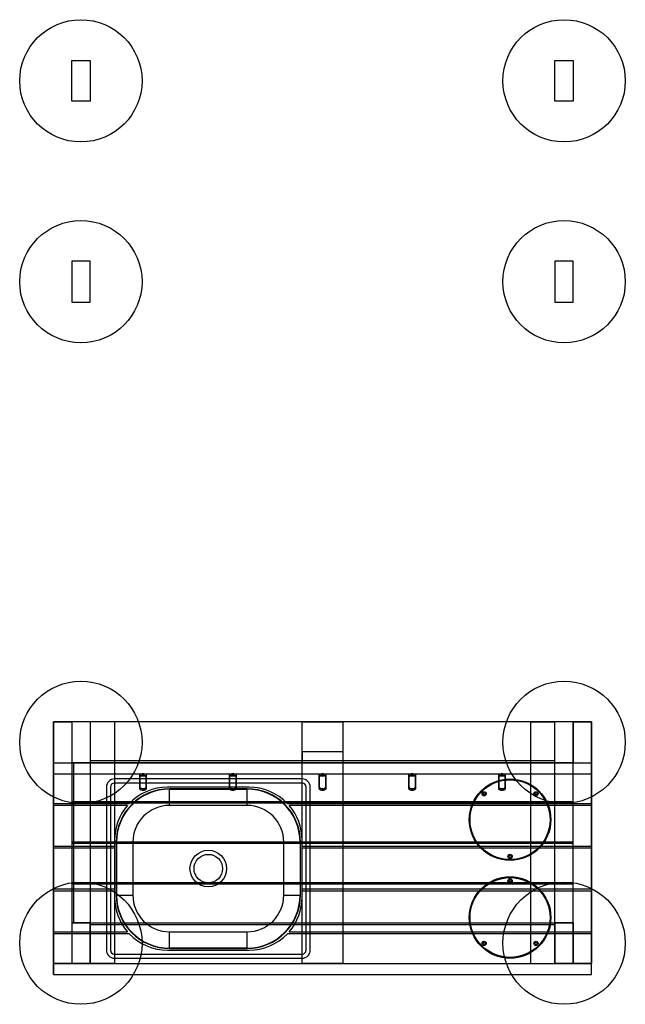
# Model space of a CAD drawing. Units: millimetres. Extents: x 691 to 16975, y 1297 to 11998.
# Drawn here: x 6424 to 7909, y 7361 to 9778 of the extents above; entities that cross this region are included whole.
import ezdxf

# ---------------------------------------------------------------- set-up
doc = ezdxf.new("R2010")
doc.units = ezdxf.units.MM

msp = doc.modelspace()

# ---------------------------------------------------------------- linework, layer by layer
at = {"color": 7, "linetype": 'Continuous'}
for p, q in [((6551.82, 9577.81), (6551.82, 9677.81)), ((6551.82, 9677.81), (6596.82, 9677.81)), ((6596.82, 9677.81), (6596.82, 9577.81)), ((7736.82, 9577.81), (7736.82, 9677.81)), ((7736.82, 9677.81), (7781.82, 9677.81)), ((7781.82, 9677.81), (7781.82, 9577.81)), ((6596.82, 9577.81), (6551.82, 9577.81)), ((7781.82, 9577.81), (7736.82, 9577.81)), ((6551.82, 9184.81), (6551.82, 9084.81)), ((6596.82, 9184.81), (6551.82, 9184.81)), ((6596.82, 9084.81), (6596.82, 9184.81)), ((7736.82, 9184.81), (7736.82, 9084.81)), ((7781.82, 9184.81), (7736.82, 9184.81)), ((7781.82, 9084.81), (7781.82, 9184.81)), ((6551.82, 9084.81), (6596.82, 9084.81)), ((7736.82, 9084.81), (7781.82, 9084.81)), ((6506.82, 8054.3), (6506.82, 7927.3)), ((7826.82, 8054.3), (6506.82, 8054.3)), ((6506.82, 7461.3), (6506.82, 8054.3)), ((6506.82, 8054.3), (6551.82, 8054.3)), ((6551.82, 8054.3), (6551.82, 7954.3)), ((6596.82, 8054.3), (6551.82, 8054.3)), ((6551.82, 8054.3), (6551.82, 7461.3)), ((6596.82, 8054.3), (6596.82, 7959.3)), ((7736.82, 8054.3), (6596.82, 8054.3)), ((6656.82, 8054.3), (6596.82, 8054.3)), ((6596.82, 8054.3), (6596.82, 7461.3)), ((6596.82, 8054.3), (6596.82, 7954.3)), ((6656.82, 8054.3), (6656.82, 7461.3)), ((7116.82, 7461.3), (7116.82, 8054.3)), ((7116.82, 8054.3), (7216.82, 8054.3)), ((7216.82, 8054.3), (7216.82, 7461.3)), ((7676.82, 8054.3), (7736.82, 8054.3)), ((7676.82, 8054.3), (7676.82, 7461.3)), ((7736.82, 7959.3), (7736.82, 8054.3)), ((7736.82, 7461.3), (7736.82, 8054.3)), ((7736.82, 7954.3), (7736.82, 8054.3)), ((7781.82, 8054.3), (7736.82, 8054.3)), ((7781.82, 8054.3), (7781.82, 7954.3)), ((7781.82, 7461.3), (7781.82, 8054.3)), ((7781.82, 8054.3), (7826.82, 8054.3)), ((7826.82, 7927.3), (7826.82, 8054.3)), ((7826.82, 8054.3), (7826.82, 7461.3)), ((7216.82, 7981.3), (7116.82, 7981.3)), ((7116.82, 7981.3), (7116.82, 7954.3)), ((7216.82, 7981.3), (7216.82, 7954.3)), ((6506.82, 7954.3), (7826.82, 7954.3)), ((6506.82, 7927.3), (6506.82, 7954.3)), ((6506.82, 7954.3), (6506.82, 7854.3)), ((6596.82, 7954.3), (6551.82, 7954.3)), ((6551.82, 7954.2), (6551.82, 7859.2)), ((7781.82, 7954.2), (6551.82, 7954.2)), ((6556.82, 7561.3), (6556.82, 7954.3)), ((6556.82, 7954.3), (6656.82, 7954.3)), ((6596.82, 7959.3), (7736.82, 7959.3)), ((6656.82, 7954.3), (6656.82, 7461.3)), ((7216.82, 7954.3), (7116.82, 7954.3)), ((7116.82, 7461.3), (7116.82, 7954.3)), ((7216.82, 7954.3), (7216.82, 7461.3)), ((7781.82, 7954.3), (7736.82, 7954.3)), ((7781.82, 7859.2), (7781.82, 7954.2)), ((7826.82, 7927.3), (7826.82, 7954.3)), ((7826.82, 7854.3), (7826.82, 7954.3)), ((6506.82, 7927.3), (7826.82, 7927.3)), ((6718.82, 7927.3), (6726.82, 7927.3)), ((6718.82, 7927.3), (6734.82, 7927.3)), ((6718.82, 7922.3), (6718.82, 7927.3)), ((6718.82, 7927.3), (6718.82, 7891.55)), ((6724.57, 7927.3), (6724.57, 7924.75)), ((6729.07, 7927.3), (6724.58, 7927.3)), ((6729.07, 7927.3), (6724.58, 7927.3)), ((6726.82, 7927.3), (6734.82, 7927.3)), ((6726.82, 7927.3), (6726.82, 7922.3)), ((6729.07, 7924.75), (6729.07, 7927.3)), ((6734.82, 7927.3), (6734.82, 7922.3)), ((6734.82, 7927.3), (6734.82, 7891.55)), ((6938.82, 7927.3), (6946.82, 7927.3)), ((6938.82, 7922.3), (6938.82, 7927.3)), ((6938.82, 7927.3), (6954.82, 7927.3)), ((6938.82, 7927.3), (6938.82, 7891.55)), ((6944.57, 7927.3), (6944.57, 7924.75)), ((6949.07, 7927.3), (6944.58, 7927.3)), ((6949.07, 7927.3), (6944.58, 7927.3)), ((6946.82, 7927.3), (6954.82, 7927.3)), ((6946.82, 7927.3), (6946.82, 7922.3)), ((6949.07, 7924.75), (6949.07, 7927.3)), ((6954.82, 7927.3), (6954.82, 7891.55)), ((6954.82, 7927.3), (6954.82, 7922.3)), ((7158.82, 7927.3), (7166.82, 7927.3)), ((7158.82, 7927.3), (7174.82, 7927.3)), ((7158.82, 7927.3), (7158.82, 7891.55)), ((7158.82, 7922.3), (7158.82, 7927.3)), ((7164.57, 7927.3), (7164.57, 7924.75)), ((7169.07, 7927.3), (7164.58, 7927.3)), ((7169.07, 7927.3), (7164.58, 7927.3)), ((7166.82, 7927.3), (7174.82, 7927.3)), ((7166.82, 7927.3), (7166.82, 7922.3)), ((7169.07, 7924.75), (7169.07, 7927.3)), ((7174.82, 7927.3), (7174.82, 7891.55)), ((7174.82, 7927.3), (7174.82, 7922.3)), ((7378.82, 7927.3), (7386.82, 7927.3)), ((7378.82, 7927.3), (7394.82, 7927.3)), ((7378.82, 7927.3), (7378.82, 7891.55)), ((7378.82, 7922.3), (7378.82, 7927.3)), ((7384.57, 7927.3), (7384.57, 7924.75)), ((7389.07, 7927.3), (7384.58, 7927.3)), ((7389.07, 7927.3), (7384.58, 7927.3)), ((7386.82, 7927.3), (7394.82, 7927.3)), ((7386.82, 7927.3), (7386.82, 7922.3)), ((7389.07, 7924.75), (7389.07, 7927.3)), ((7394.82, 7927.3), (7394.82, 7922.3)), ((7394.82, 7927.3), (7394.82, 7891.55)), ((7598.82, 7927.3), (7606.82, 7927.3)), ((7598.82, 7927.3), (7614.82, 7927.3)), ((7598.82, 7922.3), (7598.82, 7927.3)), ((7598.82, 7927.3), (7598.82, 7891.55)), ((7604.57, 7927.3), (7604.57, 7924.75)), ((7609.07, 7927.3), (7604.58, 7927.3)), ((7609.07, 7927.3), (7604.58, 7927.3)), ((7606.82, 7927.3), (7614.82, 7927.3)), ((7606.82, 7927.3), (7606.82, 7922.3)), ((7609.07, 7924.75), (7609.07, 7927.3)), ((7614.82, 7927.3), (7614.82, 7922.3)), ((7614.82, 7927.3), (7614.82, 7891.55)), ((7116.82, 7914.3), (6656.82, 7914.3)), ((7116.82, 7904.3), (6656.82, 7904.3)), ((6718.82, 7896.31), (6718.82, 7922.3)), ((6718.82, 7922.3), (6734.82, 7922.3)), ((6726.82, 7922.3), (6718.82, 7922.3)), ((6724.57, 7924.75), (6722.12, 7922.3)), ((6731.52, 7922.3), (6722.13, 7922.3)), ((6731.52, 7922.3), (6722.13, 7922.3)), ((6729.07, 7924.75), (6724.58, 7924.75)), ((6729.07, 7924.75), (6724.58, 7924.75)), ((6734.82, 7922.3), (6726.82, 7922.3)), ((6731.52, 7922.3), (6729.07, 7924.75)), ((6734.82, 7896.31), (6734.82, 7922.3)), ((6938.82, 7922.3), (6954.82, 7922.3)), ((6938.82, 7896.31), (6938.82, 7922.3)), ((6946.82, 7922.3), (6938.82, 7922.3)), ((6944.57, 7924.75), (6942.12, 7922.3)), ((6951.52, 7922.3), (6942.13, 7922.3)), ((6951.52, 7922.3), (6942.13, 7922.3)), ((6949.07, 7924.75), (6944.58, 7924.75)), ((6949.07, 7924.75), (6944.58, 7924.75)), ((6954.82, 7922.3), (6946.82, 7922.3)), ((6951.52, 7922.3), (6949.07, 7924.75)), ((6954.82, 7896.31), (6954.82, 7922.3)), ((7158.82, 7922.3), (7174.82, 7922.3)), ((7158.82, 7896.31), (7158.82, 7922.3)), ((7166.82, 7922.3), (7158.82, 7922.3)), ((7164.57, 7924.75), (7162.12, 7922.3)), ((7171.52, 7922.3), (7162.13, 7922.3)), ((7171.52, 7922.3), (7162.13, 7922.3)), ((7169.07, 7924.75), (7164.58, 7924.75)), ((7169.07, 7924.75), (7164.58, 7924.75)), ((7174.82, 7922.3), (7166.82, 7922.3)), ((7171.52, 7922.3), (7169.07, 7924.75)), ((7174.82, 7896.31), (7174.82, 7922.3)), ((7378.82, 7922.3), (7394.82, 7922.3)), ((7378.82, 7896.31), (7378.82, 7922.3)), ((7386.82, 7922.3), (7378.82, 7922.3)), ((7384.57, 7924.75), (7382.12, 7922.3)), ((7391.52, 7922.3), (7382.13, 7922.3)), ((7391.52, 7922.3), (7382.13, 7922.3)), ((7389.07, 7924.75), (7384.58, 7924.75)), ((7389.07, 7924.75), (7384.58, 7924.75)), ((7394.82, 7922.3), (7386.82, 7922.3)), ((7391.52, 7922.3), (7389.07, 7924.75)), ((7394.82, 7896.31), (7394.82, 7922.3)), ((7598.82, 7922.3), (7614.82, 7922.3)), ((7606.82, 7922.3), (7598.82, 7922.3)), ((7598.82, 7896.31), (7598.82, 7922.3)), ((7604.57, 7924.75), (7602.12, 7922.3)), ((7611.52, 7922.3), (7602.13, 7922.3)), ((7611.52, 7922.3), (7602.13, 7922.3)), ((7609.07, 7924.75), (7604.58, 7924.75)), ((7609.07, 7924.75), (7604.58, 7924.75)), ((7614.82, 7922.3), (7606.82, 7922.3)), ((7611.52, 7922.3), (7609.07, 7924.75)), ((7614.82, 7896.31), (7614.82, 7922.3)), ((6636.82, 7894.3), (6636.82, 7494.3)), ((6646.82, 7894.3), (6646.82, 7494.3)), ((6718.82, 7891.55), (6718.82, 7896.31)), ((6726.82, 7890.58), (6726.82, 7886.25)), ((6734.82, 7896.31), (6734.82, 7891.55)), ((6986.82, 7894.3), (6786.82, 7894.3)), ((6981.82, 7890.3), (6791.82, 7890.3)), ((6791.82, 7849.3), (6791.82, 7890.3)), ((6791.82, 7889.3), (6981.82, 7889.3)), ((6791.82, 7849.3), (6791.82, 7889.3)), ((6938.82, 7891.55), (6938.82, 7896.31)), ((6946.82, 7890.58), (6946.82, 7886.25)), ((6954.82, 7896.31), (6954.82, 7891.55)), ((6981.82, 7849.3), (6981.82, 7890.3)), ((6981.82, 7849.3), (6981.82, 7889.3)), ((7126.82, 7494.3), (7126.82, 7894.3)), ((7136.82, 7494.3), (7136.82, 7894.3)), ((7158.82, 7891.55), (7158.82, 7896.31)), ((7166.82, 7890.58), (7166.82, 7886.25)), ((7174.82, 7896.31), (7174.82, 7891.55)), ((7378.82, 7891.55), (7378.82, 7896.31)), ((7386.82, 7890.58), (7386.82, 7886.25)), ((7394.82, 7896.31), (7394.82, 7891.55)), ((7598.82, 7891.55), (7598.82, 7896.31)), ((7606.82, 7890.58), (7606.82, 7886.25)), ((7614.82, 7896.31), (7614.82, 7891.55)), ((6506.82, 7854.3), (6693.01, 7854.3)), ((6551.82, 7859.2), (7781.82, 7859.2)), ((6551.82, 7854.9), (6551.82, 7759.9)), ((7781.82, 7854.9), (6551.82, 7854.9)), ((7080.63, 7854.3), (7826.82, 7854.3)), ((7781.82, 7759.9), (7781.82, 7854.9)), ((6506.82, 7849.3), (6506.82, 7749.3)), ((6688.46, 7849.3), (6506.82, 7849.3)), ((6981.82, 7849.3), (6791.82, 7849.3)), ((7826.82, 7849.3), (7085.18, 7849.3)), ((7826.82, 7749.3), (7826.82, 7849.3)), ((6551.82, 7759.9), (7781.82, 7759.9)), ((6656.82, 7764.3), (6656.82, 7749.3)), ((6660.82, 7759.3), (6660.82, 7629.3)), ((6660.82, 7759.3), (6701.82, 7759.3)), ((6661.82, 7759.3), (6661.82, 7629.3)), ((6661.82, 7759.3), (6701.82, 7759.3)), ((6701.82, 7759.3), (6701.82, 7629.3)), ((7071.82, 7629.3), (7071.82, 7759.3)), ((7071.82, 7759.3), (7112.82, 7759.3)), ((7071.82, 7759.3), (7111.82, 7759.3)), ((7111.82, 7759.3), (7111.82, 7629.3)), ((7112.82, 7629.3), (7112.82, 7759.3)), ((7116.82, 7749.3), (7116.82, 7764.3)), ((6506.82, 7749.3), (6656.82, 7749.3)), ((6506.82, 7744.3), (6506.82, 7644.3)), ((6656.82, 7744.3), (6506.82, 7744.3)), ((6551.82, 7755.6), (6551.82, 7660.6)), ((7781.82, 7755.6), (6551.82, 7755.6)), ((6656.82, 7744.3), (6656.82, 7644.3)), ((7116.82, 7749.3), (7826.82, 7749.3)), ((7826.82, 7744.3), (7116.82, 7744.3)), ((7116.82, 7644.3), (7116.82, 7744.3)), ((7781.82, 7660.6), (7781.82, 7755.6)), ((7826.82, 7644.3), (7826.82, 7744.3)), ((6551.82, 7660.6), (7781.82, 7660.6)), ((6506.82, 7644.3), (6656.82, 7644.3)), ((6506.82, 7639.3), (6506.82, 7539.3)), ((6656.82, 7639.3), (6506.82, 7639.3)), ((6551.82, 7656.3), (6551.82, 7561.3)), ((7781.82, 7656.3), (6551.82, 7656.3)), ((6656.82, 7639.3), (6656.82, 7624.3)), ((7116.82, 7644.3), (7826.82, 7644.3)), ((7826.82, 7639.3), (7116.82, 7639.3)), ((7116.82, 7624.3), (7116.82, 7639.3)), ((7781.82, 7561.3), (7781.82, 7656.3)), ((7826.82, 7539.3), (7826.82, 7639.3)), ((6660.82, 7629.3), (6701.82, 7629.3)), ((6661.82, 7629.3), (6701.82, 7629.3)), ((7071.82, 7629.3), (7112.82, 7629.3)), ((7071.82, 7629.3), (7111.82, 7629.3)), ((6551.82, 7561.3), (7781.82, 7561.3)), ((6551.82, 7561.3), (6551.82, 7461.3)), ((6596.82, 7561.3), (6551.82, 7561.3)), ((6596.82, 7561.3), (6556.82, 7561.3)), ((6596.82, 7461.3), (6596.82, 7561.3)), ((6596.82, 7556.3), (6596.82, 7461.3)), ((7736.82, 7556.3), (6596.82, 7556.3)), ((7736.82, 7561.3), (7736.82, 7461.3)), ((7781.82, 7561.3), (7736.82, 7561.3)), ((7736.82, 7461.3), (7736.82, 7556.3)), ((7781.82, 7561.3), (7781.82, 7461.3)), ((6506.82, 7539.3), (6688.46, 7539.3)), ((6693.01, 7534.3), (6506.82, 7534.3)), ((6506.82, 7534.3), (6506.82, 7434.3)), ((6791.82, 7539.3), (6981.82, 7539.3)), ((6791.82, 7498.3), (6791.82, 7539.3)), ((6791.82, 7499.3), (6791.82, 7539.3)), ((6981.82, 7498.3), (6981.82, 7539.3)), ((6981.82, 7499.3), (6981.82, 7539.3)), ((7826.82, 7534.3), (7080.63, 7534.3)), ((7085.18, 7539.3), (7826.82, 7539.3)), ((7826.82, 7434.3), (7826.82, 7534.3)), ((6786.82, 7494.3), (6986.82, 7494.3)), ((6981.82, 7499.3), (6791.82, 7499.3)), ((6791.82, 7498.3), (6981.82, 7498.3)), ((6656.82, 7484.3), (7116.82, 7484.3)), ((6656.82, 7474.3), (7116.82, 7474.3)), ((6506.82, 7461.3), (7826.82, 7461.3)), ((6506.82, 7434.3), (6506.82, 7461.3)), ((6551.82, 7461.3), (6506.82, 7461.3)), ((6596.82, 7461.3), (6551.82, 7461.3)), ((6596.82, 7461.3), (7736.82, 7461.3)), ((6656.82, 7461.3), (6596.82, 7461.3)), ((7216.82, 7461.3), (7116.82, 7461.3)), ((7676.82, 7461.3), (7736.82, 7461.3)), ((7781.82, 7461.3), (7736.82, 7461.3)), ((7826.82, 7461.3), (7781.82, 7461.3)), ((7826.82, 7434.3), (7826.82, 7461.3)), ((6506.82, 7434.3), (7826.82, 7434.3))]:
    msp.add_line(p, q, dxfattribs=at)
at = {"color": 7, "linetype": 'Continuous', "flags": 128}
for points in [[(6718.82, 7896.31), (6718.86, 7895.57), (6718.99, 7894.86), (6719.2, 7894.19), (6719.5, 7893.57), (6719.89, 7893), (6720.37, 7892.49), (6720.9, 7892.07), (6721.5, 7891.7), (6722.16, 7891.39), (6722.89, 7891.13), (6723.66, 7890.92), (6724.47, 7890.76), (6725.63, 7890.63), (6726.82, 7890.58)], [(6726.82, 7886.25), (6725.93, 7886.28), (6725.04, 7886.35), (6724.18, 7886.48), (6723.35, 7886.66), (6722.56, 7886.9), (6721.83, 7887.19), (6721.17, 7887.53), (6720.57, 7887.93), (6720.06, 7888.39), (6719.64, 7888.89), (6719.3, 7889.44), (6719.06, 7890.03), (6718.88, 7890.77), (6718.82, 7891.55)], [(6726.82, 7890.58), (6727.72, 7890.61), (6728.6, 7890.68), (6729.47, 7890.81), (6730.29, 7890.99), (6731.08, 7891.23), (6731.81, 7891.53), (6732.47, 7891.89), (6733.06, 7892.31), (6733.57, 7892.79), (6733.98, 7893.31), (6734.31, 7893.88), (6734.56, 7894.5), (6734.76, 7895.38), (6734.82, 7896.31)], [(6734.82, 7891.55), (6734.78, 7890.87), (6734.64, 7890.21), (6734.42, 7889.6), (6734.1, 7889.02), (6733.68, 7888.5), (6733.19, 7888.02), (6732.63, 7887.62), (6732, 7887.27), (6731.31, 7886.98), (6730.56, 7886.73), (6729.76, 7886.54), (6728.93, 7886.39), (6727.89, 7886.29), (6726.82, 7886.25)], [(6938.82, 7896.31), (6938.84, 7895.76), (6938.91, 7895.22), (6939.03, 7894.7), (6939.2, 7894.19), (6939.41, 7893.73), (6939.67, 7893.29), (6940, 7892.87), (6940.37, 7892.49), (6940.76, 7892.17), (6941.19, 7891.88), (6941.65, 7891.62), (6942.16, 7891.39), (6942.69, 7891.19), (6943.25, 7891.02), (6943.85, 7890.88), (6944.47, 7890.76), (6945.33, 7890.65), (6946.07, 7890.6), (6946.82, 7890.58)], [(6946.82, 7886.25), (6946.16, 7886.26), (6945.5, 7886.31), (6944.83, 7886.38), (6944.18, 7886.48), (6943.56, 7886.61), (6942.97, 7886.77), (6942.38, 7886.96), (6941.83, 7887.19), (6941.33, 7887.43), (6940.87, 7887.72), (6940.44, 7888.04), (6940.06, 7888.39), (6939.74, 7888.75), (6939.47, 7889.15), (6939.24, 7889.57), (6939.06, 7890.03), (6938.88, 7890.77), (6938.82, 7891.55)], [(6946.82, 7890.58), (6947.48, 7890.59), (6948.14, 7890.64), (6948.81, 7890.71), (6949.47, 7890.81), (6950.08, 7890.94), (6950.68, 7891.1), (6951.26, 7891.3), (6951.81, 7891.53), (6952.3, 7891.79), (6952.76, 7892.08), (6953.19, 7892.41), (6953.57, 7892.79), (6953.89, 7893.17), (6954.16, 7893.58), (6954.38, 7894.02), (6954.56, 7894.5), (6954.76, 7895.37), (6954.82, 7896.31)], [(6954.82, 7891.55), (6954.8, 7891.05), (6954.73, 7890.55), (6954.6, 7890.06), (6954.42, 7889.6), (6954.19, 7889.17), (6953.91, 7888.76), (6953.58, 7888.38), (6953.19, 7888.02), (6952.78, 7887.72), (6952.33, 7887.45), (6951.84, 7887.2), (6951.31, 7886.98), (6950.76, 7886.79), (6950.18, 7886.63), (6949.57, 7886.5), (6948.93, 7886.39), (6947.9, 7886.29), (6946.82, 7886.25)], [(7158.82, 7896.31), (7158.84, 7895.76), (7158.91, 7895.22), (7159.03, 7894.7), (7159.2, 7894.19), (7159.41, 7893.73), (7159.67, 7893.29), (7160, 7892.87), (7160.37, 7892.49), (7160.76, 7892.17), (7161.19, 7891.88), (7161.65, 7891.62), (7162.16, 7891.39), (7162.69, 7891.19), (7163.25, 7891.02), (7163.85, 7890.88), (7164.47, 7890.76), (7165.33, 7890.65), (7166.07, 7890.6), (7166.82, 7890.58)], [(7166.82, 7886.25), (7166.16, 7886.26), (7165.5, 7886.31), (7164.83, 7886.38), (7164.18, 7886.48), (7163.56, 7886.61), (7162.97, 7886.77), (7162.38, 7886.96), (7161.83, 7887.19), (7161.33, 7887.43), (7160.87, 7887.72), (7160.44, 7888.04), (7160.06, 7888.39), (7159.74, 7888.76), (7159.47, 7889.15), (7159.24, 7889.57), (7159.06, 7890.03), (7158.88, 7890.77), (7158.82, 7891.55)], [(7166.82, 7890.58), (7167.48, 7890.59), (7168.14, 7890.64), (7168.81, 7890.71), (7169.47, 7890.81), (7170.08, 7890.94), (7170.68, 7891.1), (7171.26, 7891.3), (7171.81, 7891.53), (7172.3, 7891.79), (7172.76, 7892.08), (7173.19, 7892.41), (7173.57, 7892.79), (7173.89, 7893.17), (7174.15, 7893.58), (7174.38, 7894.02), (7174.56, 7894.5), (7174.76, 7895.37), (7174.82, 7896.31)], [(7174.82, 7891.55), (7174.8, 7891.05), (7174.73, 7890.55), (7174.6, 7890.06), (7174.42, 7889.6), (7174.19, 7889.17), (7173.91, 7888.76), (7173.58, 7888.38), (7173.19, 7888.02), (7172.78, 7887.72), (7172.33, 7887.45), (7171.84, 7887.2), (7171.31, 7886.98), (7170.76, 7886.79), (7170.18, 7886.63), (7169.57, 7886.5), (7168.93, 7886.39), (7167.9, 7886.29), (7166.82, 7886.25)], [(7378.82, 7896.31), (7378.84, 7895.76), (7378.91, 7895.22), (7379.03, 7894.69), (7379.2, 7894.19), (7379.41, 7893.72), (7379.67, 7893.29), (7380, 7892.87), (7380.37, 7892.49), (7380.76, 7892.17), (7381.18, 7891.88), (7381.66, 7891.62), (7382.16, 7891.39), (7382.69, 7891.19), (7383.25, 7891.02), (7383.85, 7890.88), (7384.47, 7890.76), (7385.62, 7890.63), (7386.22, 7890.59), (7386.82, 7890.58)], [(7386.82, 7886.25), (7386.16, 7886.26), (7385.5, 7886.31), (7384.83, 7886.38), (7384.18, 7886.48), (7383.56, 7886.61), (7382.97, 7886.77), (7382.38, 7886.96), (7381.83, 7887.19), (7381.33, 7887.43), (7380.87, 7887.72), (7380.44, 7888.04), (7380.06, 7888.39), (7379.74, 7888.75), (7379.47, 7889.15), (7379.24, 7889.58), (7379.06, 7890.03), (7378.88, 7890.77), (7378.82, 7891.55)], [(7386.82, 7890.58), (7387.49, 7890.59), (7388.14, 7890.64), (7388.81, 7890.71), (7389.47, 7890.81), (7390.08, 7890.94), (7390.68, 7891.1), (7391.26, 7891.3), (7391.81, 7891.53), (7392.31, 7891.79), (7392.76, 7892.08), (7393.19, 7892.42), (7393.57, 7892.79), (7393.89, 7893.17), (7394.15, 7893.58), (7394.38, 7894.03), (7394.56, 7894.5), (7394.76, 7895.37), (7394.82, 7896.31)], [(7394.82, 7891.55), (7394.8, 7891.04), (7394.73, 7890.55), (7394.6, 7890.06), (7394.42, 7889.6), (7394.19, 7889.17), (7393.91, 7888.76), (7393.57, 7888.38), (7393.19, 7888.02), (7392.78, 7887.72), (7392.34, 7887.45), (7391.84, 7887.2), (7391.31, 7886.98), (7390.76, 7886.79), (7390.18, 7886.63), (7389.57, 7886.5), (7388.93, 7886.39), (7387.9, 7886.29), (7386.82, 7886.25)], [(7598.82, 7896.31), (7598.84, 7895.76), (7598.91, 7895.22), (7599.03, 7894.7), (7599.2, 7894.19), (7599.41, 7893.73), (7599.67, 7893.29), (7600, 7892.87), (7600.37, 7892.49), (7600.76, 7892.17), (7601.19, 7891.88), (7601.65, 7891.62), (7602.16, 7891.39), (7602.69, 7891.19), (7603.25, 7891.02), (7603.85, 7890.88), (7604.47, 7890.76), (7605.33, 7890.65), (7606.22, 7890.59), (7606.82, 7890.58)], [(7606.82, 7886.25), (7606.16, 7886.26), (7605.5, 7886.31), (7604.83, 7886.38), (7604.18, 7886.48), (7603.56, 7886.61), (7602.97, 7886.77), (7602.38, 7886.96), (7601.83, 7887.19), (7601.33, 7887.43), (7600.87, 7887.72), (7600.44, 7888.04), (7600.06, 7888.39), (7599.74, 7888.75), (7599.47, 7889.15), (7599.24, 7889.57), (7599.06, 7890.03), (7598.88, 7890.77), (7598.82, 7891.55)], [(7606.82, 7890.58), (7607.48, 7890.59), (7608.14, 7890.64), (7608.81, 7890.71), (7609.47, 7890.81), (7610.08, 7890.94), (7610.68, 7891.1), (7611.26, 7891.3), (7611.81, 7891.53), (7612.3, 7891.79), (7612.76, 7892.08), (7613.19, 7892.41), (7613.57, 7892.79), (7613.88, 7893.17), (7614.16, 7893.58), (7614.38, 7894.02), (7614.56, 7894.5), (7614.76, 7895.37), (7614.82, 7896.31)], [(7614.82, 7891.55), (7614.8, 7891.05), (7614.73, 7890.55), (7614.6, 7890.06), (7614.42, 7889.6), (7614.19, 7889.17), (7613.91, 7888.76), (7613.58, 7888.38), (7613.19, 7888.02), (7612.78, 7887.72), (7612.33, 7887.45), (7611.84, 7887.2), (7611.31, 7886.98), (7610.76, 7886.79), (7610.18, 7886.63), (7609.57, 7886.5), (7608.93, 7886.39), (7607.9, 7886.29), (7606.82, 7886.25)]]:
    msp.add_lwpolyline(points, dxfattribs=at)
at = {"color": 7, "linetype": 'Continuous'}
for centre, radius in [((6574.32, 9627.76), 150), ((7759.32, 9627.81), 150), ((6574.32, 9134.81), 150), ((7759.32, 9134.81), 150), ((6574.32, 8004.25), 150), ((6574.32, 8004.25), 150), ((7759.32, 8004.3), 150), ((7759.32, 8004.3), 150), ((7626.82, 7814.3), 100), ((7626.82, 7814.3), 100), ((7626.82, 7814.3), 98), ((7563.18, 7877.94), 5.2), ((7563.18, 7877.94), 2.75), ((7563.18, 7877.94), 2.75), ((7690.46, 7877.94), 5.2), ((7690.46, 7877.94), 2.75), ((7690.46, 7877.94), 2.75), ((6886.82, 7694.3), 45), ((6886.82, 7694.3), 45), ((6886.82, 7694.3), 35), ((6886.82, 7694.3), 35), ((7626.82, 7724.3), 5.2), ((7626.82, 7724.3), 2.75), ((7626.82, 7724.3), 2.75), ((6574.32, 7511.3), 150), ((6574.32, 7511.3), 150), ((7626.82, 7574.3), 100), ((7626.82, 7574.3), 100), ((7626.82, 7574.3), 98), ((7759.32, 7511.3), 150), ((7759.32, 7511.3), 150), ((7626.82, 7664.3), 5.2), ((7626.82, 7664.3), 2.75), ((7626.82, 7664.3), 2.75), ((7563.18, 7510.66), 5.2), ((7690.46, 7510.66), 5.2), ((7563.18, 7510.66), 2.75), ((7563.18, 7510.66), 2.75), ((7690.46, 7510.66), 2.75), ((7690.46, 7510.66), 2.75)]:
    msp.add_circle(centre, radius, dxfattribs=at)
for centre, radius, start, end in [((6656.82, 7894.3), 20, 90, 180), ((6656.82, 7894.3), 20, 90, 180), ((6656.82, 7894.3), 10, 90, 180), ((6656.82, 7894.3), 10, 90, 180), ((7116.82, 7894.3), 20, 0, 90), ((7116.82, 7894.3), 20, 0, 90), ((7116.82, 7894.3), 10, 0, 90), ((7116.82, 7894.3), 10, 0, 90), ((6791.82, 7759.3), 131, 90, 180), ((6791.82, 7759.3), 131, 90, 180), ((6791.82, 7759.3), 130, 90, 180), ((6791.82, 7759.3), 130, 90, 180), ((6786.82, 7764.3), 130, 90, 136.18694), ((6786.82, 7764.3), 130, 90, 136.18694), ((6981.82, 7759.3), 131, 0, 90), ((6981.82, 7759.3), 131, 0, 90), ((6981.82, 7759.3), 130, 0, 90), ((6981.82, 7759.3), 130, 0, 90), ((6986.82, 7764.3), 130, 43.81306, 90), ((6986.82, 7764.3), 130, 43.81306, 90), ((6786.82, 7764.3), 130, 139.16778, 180), ((6786.82, 7764.3), 130, 139.16778, 180), ((6791.82, 7759.3), 90, 90, 180), ((6791.82, 7759.3), 90, 90, 180), ((6981.82, 7759.3), 90, 0, 90), ((6981.82, 7759.3), 90, 0, 90), ((6986.82, 7764.3), 130, 0, 40.83222), ((6986.82, 7764.3), 130, 0, 40.83222), ((6786.82, 7624.3), 130, 180, 220.83222), ((6786.82, 7624.3), 130, 180, 220.83222), ((6791.82, 7629.3), 131, 180, 270), ((6791.82, 7629.3), 131, 180, 270), ((6791.82, 7629.3), 130, 180, 270), ((6791.82, 7629.3), 130, 180, 270), ((6791.82, 7629.3), 90, 180, 270), ((6791.82, 7629.3), 90, 180, 270), ((6981.82, 7629.3), 90, 270, 0), ((6981.82, 7629.3), 131, 270, 0), ((6981.82, 7629.3), 131, 270, 0), ((6981.82, 7629.3), 90, 270, 0), ((6981.82, 7629.3), 130, 270, 0), ((6981.82, 7629.3), 130, 270, 0), ((6986.82, 7624.3), 130, 319.16778, 0), ((6986.82, 7624.3), 130, 319.16778, 0), ((6786.82, 7624.3), 130, 223.81306, 270), ((6786.82, 7624.3), 130, 223.81306, 270), ((6986.82, 7624.3), 130, 270, 316.18694), ((6986.82, 7624.3), 130, 270, 316.18694), ((6656.82, 7494.3), 20, 180, 270), ((6656.82, 7494.3), 20, 180, 270), ((6656.82, 7494.3), 10, 180, 270), ((6656.82, 7494.3), 10, 180, 270), ((7116.82, 7494.3), 20, 270, 0), ((7116.82, 7494.3), 20, 270, 0), ((7116.82, 7494.3), 10, 270, 0), ((7116.82, 7494.3), 10, 270, 0)]:
    msp.add_arc(centre, radius, start, end, dxfattribs=at)

doc.saveas('drawing.dxf')
